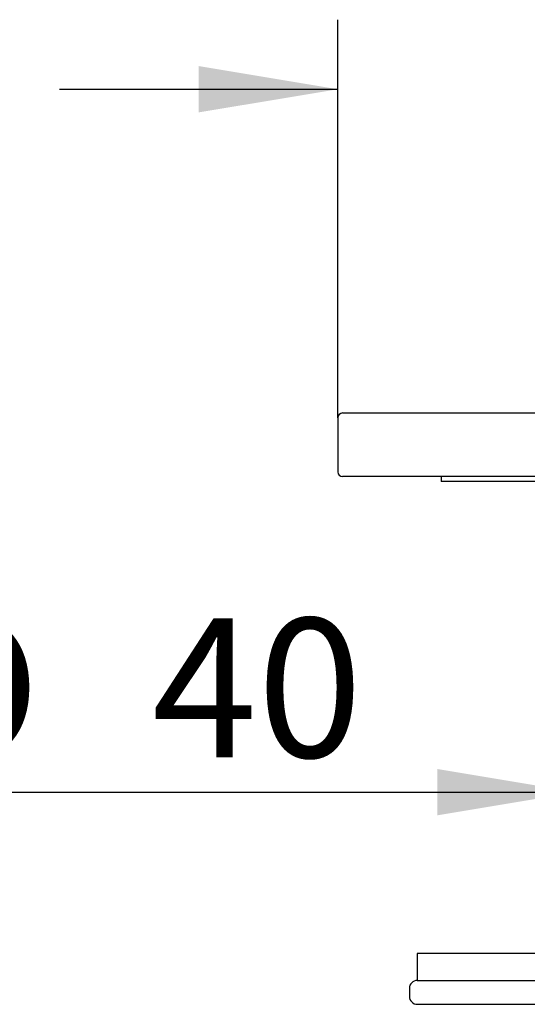
# Model space of a CAD drawing. Extents: x 47 to 356, y 39 to 277.
# Drawn here: x 108 to 121, y 162 to 186 of the extents above; entities that cross this region are included whole.
import ezdxf

# ---------------------------------------------------------------- set-up
doc = ezdxf.new("R2010")
doc.units = 0
for name, color, linetype in [('_TRANSLATION', 7, 'CONTINUOUS'), ('AR023-02', 7, 'CONTINUOUS'), ('AR031-09', 7, 'CONTINUOUS'), ('GUARNIZIONE', 7, 'CONTINUOUS'), ('RONDELLA', 7, 'CONTINUOUS')]:
    doc.layers.add(name, color=color, linetype=linetype)
doc.styles.add('SEACAD_SOLID_EDGE_ISO', font='seiso.ttf')
doc.styles.add('SEACAD_SOLID_EDGE_ISO1_SYM', font='semeci1.ttf')

# ---------------------------------------------------------------- blocks, each defined once
blk = doc.blocks.new('SE1')
at = {"layer": 'AR023-02', "color": 7, "linetype": 'CONTINUOUS'}
for p, q in [((116.125, 176.279), (116.125, 174.919)), ((116.245, 176.399), (144.005, 176.399)), ((144.005, 174.799), (116.245, 174.799))]:
    blk.add_line(p, q, dxfattribs=at)
for centre, start, end in [((116.245, 176.279), 90, 180), ((116.245, 174.919), 180, 270)]:
    blk.add_arc(centre, 0.12, start, end, dxfattribs=at)
at = {"layer": 'AR031-09', "color": 7, "linetype": 'CONTINUOUS'}
for p in [(118.725, 174.799), (141.525, 174.679)]:
    blk.add_line(p, (118.725, 174.679), dxfattribs=at)
at = {"layer": 'GUARNIZIONE', "color": 7, "linetype": 'CONTINUOUS'}
for p, q in [((142.125, 162.799), (118.125, 162.799)), ((118.125, 162.799), (118.125, 162.119))]:
    blk.add_line(p, q, dxfattribs=at)
at = {"layer": 'RONDELLA', "color": 7, "linetype": 'CONTINUOUS'}
for p, q in [((118.125, 162.119), (142.125, 162.119)), ((117.925, 161.919), (117.925, 161.719)), ((118.125, 161.519), (142.125, 161.519))]:
    blk.add_line(p, q, dxfattribs=at)
for centre, start, end in [((118.125, 161.919), 90, 180), ((118.125, 161.719), 180, 270)]:
    blk.add_arc(centre, 0.2, start, end, dxfattribs=at)
blk = doc.blocks.new('*U23')
at = {"layer": '_TRANSLATION', "color": 7, "linetype": 'CONTINUOUS'}
blk.add_solid([(112.625, 183.963), (112.625, 185.13), (116.125, 184.546)], dxfattribs=at)
blk = doc.blocks.new('GDIMGGROUP1')
at = {"layer": '_TRANSLATION', "color": 7, "linetype": 'CONTINUOUS'}
for p, q in [((116.125, 176.279), (116.125, 186.296)), ((109.125, 184.546), (116.125, 184.546))]:
    blk.add_line(p, q, dxfattribs=at)
blk.add_blockref('*U23', (0, 0), dxfattribs=at)
blk = doc.blocks.new('*U43')
at = {"layer": '_TRANSLATION', "color": 7, "linetype": 'CONTINUOUS'}
blk.add_solid([(118.625, 166.274), (118.625, 167.441), (122.125, 166.858)], dxfattribs=at)
blk = doc.blocks.new('GDIMGGROUP11')
at = {"layer": '_TRANSLATION', "color": 7, "linetype": 'CONTINUOUS'}
blk.add_line((103.876, 166.858), (145.125, 166.858), dxfattribs=at)
blk.add_blockref('*U43', (0, 0), dxfattribs=at)
for s, style, p in [('O', 'SEACAD_SOLID_EDGE_ISO1_SYM', (105.101, 167.733)), ('40', 'SEACAD_SOLID_EDGE_ISO', (111.448, 167.733))]:
    blk.add_text(s, height=3.5, dxfattribs=dict(at, style=style)).set_placement(p)

msp = doc.modelspace()

# ---------------------------------------------------------------- block references
at = {"layer": '_TRANSLATION'}
for name in ['SE1', 'GDIMGGROUP1', 'GDIMGGROUP11']:
    msp.add_blockref(name, (0, 0), dxfattribs=at)

doc.saveas('drawing.dxf')
